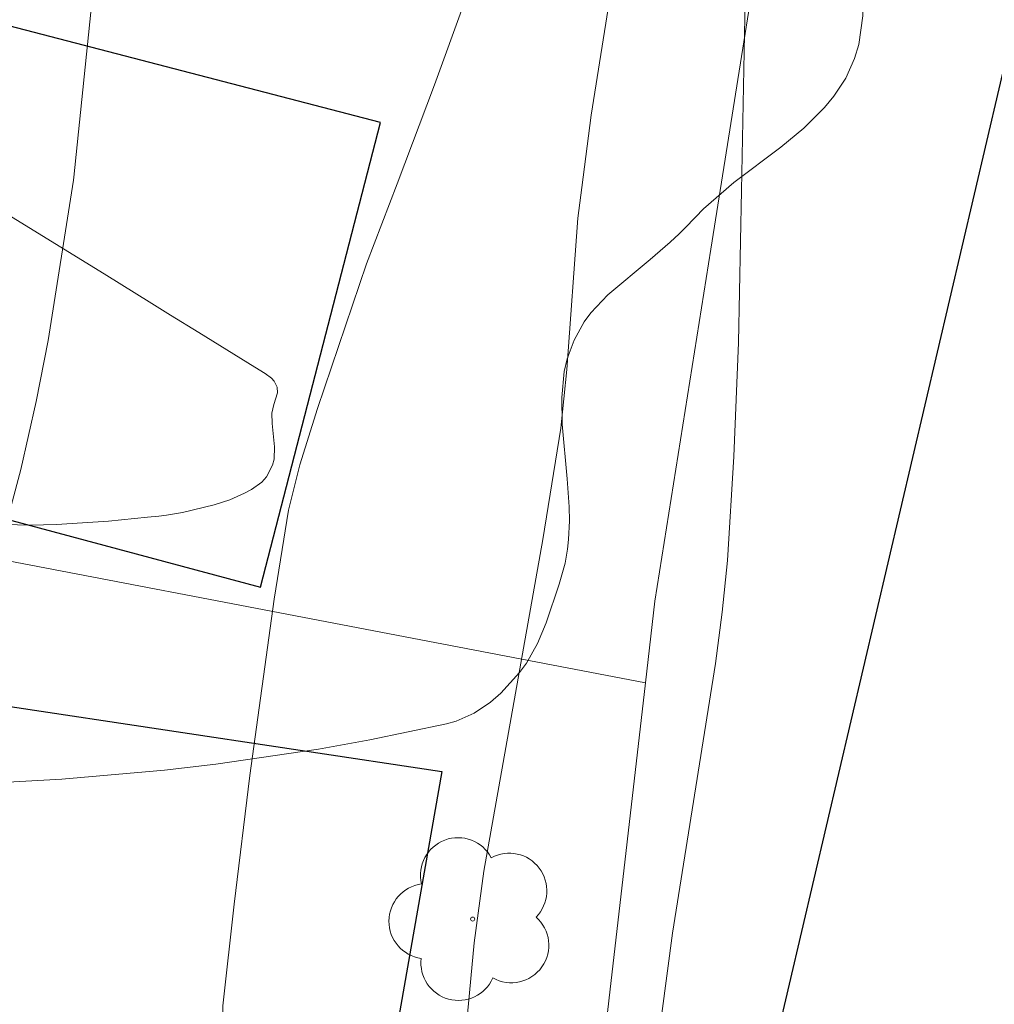
# Model space of a CAD drawing. Units: metres. Extents: x 284554 to 285070, y 1673790 to 1674355.
# Drawn here: x 284778 to 284792, y 1674260 to 1674274 of the extents above; entities that cross this region are included whole.
import ezdxf

# ---------------------------------------------------------------- set-up
doc = ezdxf.new("R2010")
doc.units = ezdxf.units.M
doc.header["$MEASUREMENT"] = 0
for name, color, linetype, lineweight, true_color in [('Arvores_Isoladas', 7, 'Continuous', 18, 0x00ff33), ('Curvas_Intermediarias', 7, 'Continuous', 9, 0x783c14), ('Curvas_Mestras', 7, 'Continuous', 20, 0x783c14), ('Vegetacao', 7, 'Orla8', 9, 0x00ff33)]:
    doc.layers.add(name, color=color, linetype=linetype, lineweight=lineweight, true_color=true_color)
doc.layers.add('Edificacoes', color=7, linetype='Continuous', lineweight=30)
doc.layers.add('Muro_Grade', color=8, linetype='Continuous', lineweight=20)
doc.styles.get("Standard").update_dxf_attribs({"font": 'arial.ttf'})
doc.linetypes.add('Orla8', pattern='A,6,-0.5,["V",Standard,S=1,R=0,X=-0.5,Y=-1],-0.5,6,-0.5,["V",Standard,S=1,R=0,X=-0.5,Y=-1],-0.5', length=14)

# ---------------------------------------------------------------- blocks, each defined once
blk = doc.blocks.new('Arvore')
at = {"layer": 'Arvores_Isoladas'}
blk.add_lwpolyline([(-0.718, 0.493, 0.872324), (-0.722, -0.551, 0.862983), (0.284, -0.827, 0.900105), (0.89, 0.029, 0.863155), (0.262, 0.861, 0.882486)], format="xyb", close=True, dxfattribs=at)
blk.add_circle((0, 0), 0.0286, dxfattribs=at)

msp = doc.modelspace()

# ---------------------------------------------------------------- linework, layer by layer
at = {"layer": 'Curvas_Intermediarias', "flags": 128}
for points, elevation in [([(284783.674, 1674252.868), (284784.605, 1674253.905), (284784.732, 1674254.075), (284784.861, 1674254.299), (284784.948, 1674254.526), (284784.988, 1674254.748), (284784.994, 1674255.079), (284784.966, 1674255.368), (284784.888, 1674255.844), (284784.757, 1674256.387), (284784.294, 1674257.784), (284784.153, 1674258.322), (284784.102, 1674258.647), (284784.078, 1674258.974), (284784.116, 1674259.833), (284784.211, 1674260.834), (284784.347, 1674261.837), (284785.174, 1674266.496), (284785.429, 1674268.057), (284785.511, 1674268.883), (284785.665, 1674271.005), (284785.721, 1674271.439), (284785.853, 1674272.454), (284786.279, 1674275.129)], 47), ([(284778.094, 1674252.656), (284778.177, 1674253.151), (284778.255, 1674253.472), (284778.42, 1674253.83), (284779.352, 1674255.391), (284780.113, 1674256.72), (284780.439, 1674257.396), (284780.576, 1674257.742), (284780.655, 1674257.993), (284780.703, 1674258.27), (284780.718, 1674258.485), (284780.674, 1674259.584), (284780.684, 1674259.948), (284780.84, 1674261.375), (284781.061, 1674263.18), (284781.404, 1674265.656), (284781.605, 1674266.906), (284781.765, 1674267.544), (284782.01, 1674268.335), (284782.701, 1674270.366), (284783.128, 1674271.491), (284783.656, 1674272.88), (284784.072, 1674274.024)], 46), ([(284786.424, 1674252.411), (284786.507, 1674253.058), (284786.605, 1674254.2), (284786.736, 1674257.158), (284786.733, 1674257.4), (284786.667, 1674258.166), (284786.697, 1674258.714), (284786.993, 1674260.968), (284787.6, 1674264.753), (284787.693, 1674265.475), (284787.766, 1674266.2), (284787.856, 1674267.661), (284787.921, 1674269.262), (284787.963, 1674271.394), (284788.015, 1674274.075)], 48)]:
    msp.add_lwpolyline(points, dxfattribs=dict(at, elevation=elevation))
at = {"layer": 'Curvas_Mestras', "elevation": 45, "flags": 128}
msp.add_lwpolyline([(284778.862, 1674274.223), (284778.592, 1674271.583), (284778.587, 1674271.539), (284778.231, 1674269.289), (284778.061, 1674268.431), (284777.845, 1674267.48), (284776.874, 1674263.838)], dxfattribs=at)
at = {"layer": 'Edificacoes', "flags": 128}
for points in [[(284773.441, 1674267.908), (284781.211, 1674265.824), (284782.894, 1674272.352), (284775.482, 1674274.282), (284773.441, 1674267.908)], [(284791.749, 1674273.56), (284788.111, 1674258.032), (284791.05, 1674257.333), (284794.543, 1674256.504), (284798.314, 1674271.98), (284791.749, 1674273.56)], [(284775.797, 1674264.436), (284783.756, 1674263.239), (284782.358, 1674255.263), (284774.671, 1674256.696), (284775.797, 1674264.436)]]:
    msp.add_lwpolyline(points, close=True, dxfattribs=at)
at = {"layer": 'Muro_Grade', "flags": 128}
for points in [[(284797.485, 1674310.54), (284793.251, 1674296.204), (284790.846, 1674287.893), (284789.623, 1674283.718), (284789.09, 1674280.366), (284787.532, 1674270.57), (284786.747, 1674265.628), (284786.615, 1674264.484), (284785.343, 1674253.441)], [(284773.169, 1674267.059), (284786.615, 1674264.484)]]:
    msp.add_lwpolyline(points, dxfattribs=at)
at = {"layer": 'Vegetacao', "flags": 128}
msp.add_lwpolyline([(284784.443, 1674280.3), (284785.225, 1674280.13), (284785.633, 1674280.015), (284786.02, 1674279.867), (284786.196, 1674279.778), (284786.686, 1674279.474), (284786.926, 1674279.302), (284787.277, 1674279.02), (284787.877, 1674278.481), (284788.158, 1674278.202), (284788.554, 1674277.759), (284788.914, 1674277.271), (284789.079, 1674277.005), (284789.15, 1674276.87), (284789.259, 1674276.596), (284789.334, 1674276.315), (284789.441, 1674275.747), (284789.593, 1674274.914), (284789.651, 1674274.485), (284789.673, 1674274.059), (284789.667, 1674273.85), (284789.608, 1674273.444), (284789.551, 1674273.25), (284789.426, 1674272.973), (284789.26, 1674272.72), (284789.13, 1674272.563), (284788.836, 1674272.271), (284788.513, 1674272.002), (284787.856, 1674271.506), (284787.431, 1674271.14), (284787.316, 1674271.023), (284787.167, 1674270.868), (284787.09, 1674270.789), (284786.964, 1674270.669), (284786.68, 1674270.427), (284786.089, 1674269.932), (284785.849, 1674269.678), (284785.756, 1674269.553), (284785.612, 1674269.296), (284785.516, 1674269.033), (284785.475, 1674268.854), (284785.439, 1674268.489), (284785.446, 1674268.115), (284785.518, 1674267.346), (284785.545, 1674266.954), (284785.548, 1674266.758), (284785.536, 1674266.494), (284785.522, 1674266.362), (284785.488, 1674266.164), (284785.404, 1674265.867), (284785.22, 1674265.326), (284785.1, 1674265.036), (284784.944, 1674264.758), (284784.848, 1674264.628), (284784.583, 1674264.339), (284784.44, 1674264.214), (284784.209, 1674264.057), (284783.957, 1674263.943), (284783.823, 1674263.906), (284782.744, 1674263.682), (284782.024, 1674263.553), (284780.584, 1674263.342), (284779.864, 1674263.258), (284778.422, 1674263.13), (284776.98, 1674263.053), (284776.017, 1674263.027), (284774.088, 1674263.03), (284772.765, 1674263.063), (284772.108, 1674263.103), (284771.781, 1674263.132), (284771.137, 1674263.201), (284769.866, 1674263.366), (284769.228, 1674263.453), (284768.92, 1674263.511), (284768.298, 1674263.701), (284767.464, 1674263.979), (284767.05, 1674264.072), (284766.64, 1674264.099), (284766.437, 1674264.08), (284766.21, 1674264.038), (284765.764, 1674263.925), (284765.33, 1674263.774), (284765.045, 1674263.655), (284764.485, 1674263.381), (284763.661, 1674262.904), (284762.57, 1674262.211), (284762.019, 1674261.869), (284761.458, 1674261.546), (284761.172, 1674261.396), (284760.736, 1674261.191), (284759.815, 1674260.809), (284759.351, 1674260.653), (284759.182, 1674260.617), (284758.838, 1674260.617), (284758.489, 1674260.698), (284758.257, 1674260.789), (284757.802, 1674261.041), (284757.695, 1674261.114), (284757.507, 1674261.269), (284757.399, 1674261.379), (284757.222, 1674261.624), (284757.117, 1674261.836), (284756.961, 1674262.255), (284756.876, 1674262.536), (284756.738, 1674263.112), (284756.652, 1674263.55), (284756.531, 1674264.431), (284756.483, 1674265.091), (284756.48, 1674265.834), (284756.505, 1674266.202), (284756.587, 1674266.75), (284756.729, 1674267.292), (284756.827, 1674267.561), (284757.081, 1674268.095), (284757.24, 1674268.36), (284757.522, 1674268.754), (284757.645, 1674268.895), (284757.906, 1674269.122), (284758.186, 1674269.288), (284758.384, 1674269.371), (284758.799, 1674269.494), (284759.322, 1674269.603), (284759.585, 1674269.642), (284759.979, 1674269.673), (284760.369, 1674269.665), (284760.562, 1674269.644), (284761.342, 1674269.524), (284762.035, 1674269.403), (284762.382, 1674269.335), (284762.903, 1674269.22), (284763.376, 1674269.105), (284764.324, 1674268.866), (284766.22, 1674268.387), (284767.17, 1674268.168), (284768.731, 1674267.849), (284769.51, 1674267.707), (284769.76, 1674267.664), (284770.257, 1674267.582), (284771.245, 1674267.43), (284771.742, 1674267.357), (284773.538, 1674267.117), (284775.951, 1674266.85), (284777.142, 1674266.732), (284777.426, 1674266.709), (284777.982, 1674266.695), (284778.348, 1674266.704), (284779.076, 1674266.754), (284779.626, 1674266.807), (284779.785, 1674266.825), (284779.894, 1674266.839), (284780.116, 1674266.875), (284780.562, 1674266.98), (284780.779, 1674267.053), (284780.985, 1674267.144), (284781.083, 1674267.196), (284781.228, 1674267.301), (284781.297, 1674267.376), (284781.381, 1674267.538), (284781.401, 1674267.623), (284781.41, 1674267.795), (284781.374, 1674268.126), (284781.37, 1674268.269), (284781.4, 1674268.393), (284781.449, 1674268.555), (284781.446, 1674268.636), (284781.405, 1674268.719), (284781.366, 1674268.76), (284781.279, 1674268.824), (284781.132, 1674268.915), (284780.837, 1674269.096), (284780.542, 1674269.279), (284780.344, 1674269.401), (284779.948, 1674269.647), (284779.651, 1674269.831), (284779.055, 1674270.201), (284777.86, 1674270.937), (284777.262, 1674271.3), (284776.401, 1674271.806), (284775.965, 1674272.039), (284775.683, 1674272.176), (284775.102, 1674272.421), (284773.911, 1674272.869), (284773.318, 1674273.111), (284773.227, 1674273.151), (284773.046, 1674273.234), (284772.806, 1674273.348), (284772.687, 1674273.408), (284772.508, 1674273.498), (284772.347, 1674273.587), (284772.057, 1674273.776), (284771.8, 1674273.98), (284771.355, 1674274.423), (284771.161, 1674274.675), (284770.957, 1674275.059), (284770.868, 1674275.273), (284770.813, 1674275.426), (284770.724, 1674275.753), (284770.611, 1674276.426), (284770.578, 1674276.734), (284770.573, 1674276.871), (284770.611, 1674277.145), (284770.7, 1674277.419), (284770.783, 1674277.601), (284770.99, 1674277.964), (284771.697, 1674279.043), (284771.872, 1674279.398), (284771.933, 1674279.575), (284771.98, 1674279.809), (284771.986, 1674279.926), (284771.971, 1674280.1), (284771.887, 1674280.36), (284771.677, 1674280.738), (284771.512, 1674280.989), (284771.147, 1674281.488), (284770.76, 1674282.021), (284770.605, 1674282.186), (284770.516, 1674282.265), (284770.231, 1674282.452), (284770.03, 1674282.547), (284769.616, 1674282.708), (284769.076, 1674282.911), (284767.779, 1674283.484), (284765.546, 1674284.5), (284765.454, 1674284.555), (284765.294, 1674284.703), (284764.997, 1674285.059), (284764.825, 1674285.309), (284764.536, 1674285.849), (284764.366, 1674286.325), (284764.319, 1674286.571), (284764.265, 1674287.132), (284764.209, 1674288.254), (284764.196, 1674288.7), (284764.188, 1674288.997), (284764.189, 1674289.589), (284764.243, 1674290.252), (284764.267, 1674290.403), (284764.331, 1674290.691), (284764.503, 1674291.245), (284764.601, 1674291.528), (284764.814, 1674292.154), (284764.958, 1674292.576), (284765.249, 1674293.426), (284765.396, 1674293.854), (284765.693, 1674294.71), (284765.995, 1674295.565), (284766.198, 1674296.13), (284766.609, 1674297.245), (284766.686, 1674297.446), (284766.846, 1674297.837), (284767.076, 1674298.338), (284767.199, 1674298.583), (284767.33, 1674298.826), (284767.399, 1674298.947), (284767.591, 1674299.22), (284767.746, 1674299.391), (284768.099, 1674299.724), (284768.389, 1674299.954), (284768.538, 1674300.046), (284768.765, 1674300.15), (284768.847, 1674300.17), (284769.022, 1674300.165), (284769.203, 1674300.106), (284769.435, 1674299.956), (284769.539, 1674299.855), (284769.791, 1674299.55), (284769.932, 1674299.345), (284770.158, 1674298.931), (284770.248, 1674298.722), (284770.391, 1674298.3), (284770.499, 1674297.871), (284770.677, 1674296.989), (284770.702, 1674296.819), (284770.709, 1674296.476), (284770.692, 1674296.015), (284770.7, 1674295.787), (284770.769, 1674295.453), (284770.833, 1674295.287), (284770.99, 1674294.971), (284771.181, 1674294.676), (284771.483, 1674294.303), (284771.652, 1674294.122), (284771.904, 1674293.88), (284772.039, 1674293.778), (284772.265, 1674293.66), (284772.569, 1674293.561), (284773.183, 1674293.42), (284773.964, 1674293.274), (284774.353, 1674293.236), (284774.674, 1674293.232), (284775.095, 1674293.237), (284775.307, 1674293.237), (284775.443, 1674293.234), (284775.725, 1674293.229), (284776.295, 1674293.212), (284776.567, 1674293.2), (284776.717, 1674293.19), (284776.813, 1674293.179), (284776.994, 1674293.152), (284777.339, 1674293.073), (284777.513, 1674293.024), (284777.695, 1674292.971), (284777.791, 1674292.942), (284778.738, 1674292.637), (284779.226, 1674292.459), (284779.957, 1674292.159), (284780.671, 1674291.817), (284781.015, 1674291.631), (284781.459, 1674291.358), (284782.312, 1674290.744), (284782.937, 1674290.236), (284783.223, 1674289.965), (284783.591, 1674289.542), (284783.615, 1674289.494), (284783.617, 1674289.385), (284783.569, 1674289.266), (284783.394, 1674289.043), (284783.101, 1674288.775), (284782.951, 1674288.663), (284782.718, 1674288.524), (284782.467, 1674288.426), (284782.333, 1674288.395), (284782.072, 1674288.352), (284781.545, 1674288.298), (284781.193, 1674288.286), (284780.492, 1674288.319), (284779.975, 1674288.393), (284778.301, 1674288.762), (284777.377, 1674288.888), (284776.915, 1674288.928), (284776.616, 1674288.929), (284776.015, 1674288.853), (284775.784, 1674288.795), (284775.691, 1674288.724), (284775.667, 1674288.647), (284775.727, 1674288.483), (284775.932, 1674287.885), (284776.035, 1674287.583), (284776.196, 1674287.131), (284776.372, 1674286.685), (284776.468, 1674286.467), (284776.522, 1674286.375), (284776.607, 1674286.191), (284776.78, 1674285.823), (284776.987, 1674285.33), (284777.066, 1674285.083), (284777.12, 1674284.835), (284777.136, 1674284.711), (284777.144, 1674284.54), (284777.113, 1674284.2), (284776.981, 1674283.518), (284776.94, 1674283.175), (284776.888, 1674282.01), (284776.832, 1674281.304), (284776.749, 1674280.371), (284776.711, 1674279.901), (284776.659, 1674279.086), (284776.606, 1674277.441), (284776.608, 1674277.25), (284776.64, 1674276.871), (284776.703, 1674276.5), (284776.756, 1674276.261), (284776.878, 1674275.813), (284776.904, 1674275.736), (284776.966, 1674275.607), (284777.076, 1674275.47), (284777.146, 1674275.409), (284777.275, 1674275.314), (284777.527, 1674275.144), (284777.67, 1674275.069), (284777.905, 1674275), (284778.433, 1674274.958), (284779.489, 1674274.946), (284780.227, 1674274.946), (284780.633, 1674274.962), (284780.832, 1674275), (284781.02, 1674275.075), (284781.109, 1674275.132), (284781.155, 1674275.171), (284781.222, 1674275.26), (284781.303, 1674275.466), (284781.342, 1674275.576), (284781.583, 1674276.187), (284781.904, 1674277.004), (284782.077, 1674277.407), (284782.361, 1674277.993), (284782.508, 1674278.277), (284782.601, 1674278.45), (284782.794, 1674278.773), (284783.199, 1674279.361), (284783.406, 1674279.646), (284783.479, 1674279.731), (284783.676, 1674279.889), (284784.136, 1674280.156), (284784.268, 1674280.226), (284784.323, 1674280.257)], close=True, dxfattribs=at)

# ---------------------------------------------------------------- block references
at = {"layer": 'Arvores_Isoladas'}
msp.add_blockref('Arvore', (284784.189, 1674261.166), dxfattribs=at)

doc.saveas('drawing.dxf')
